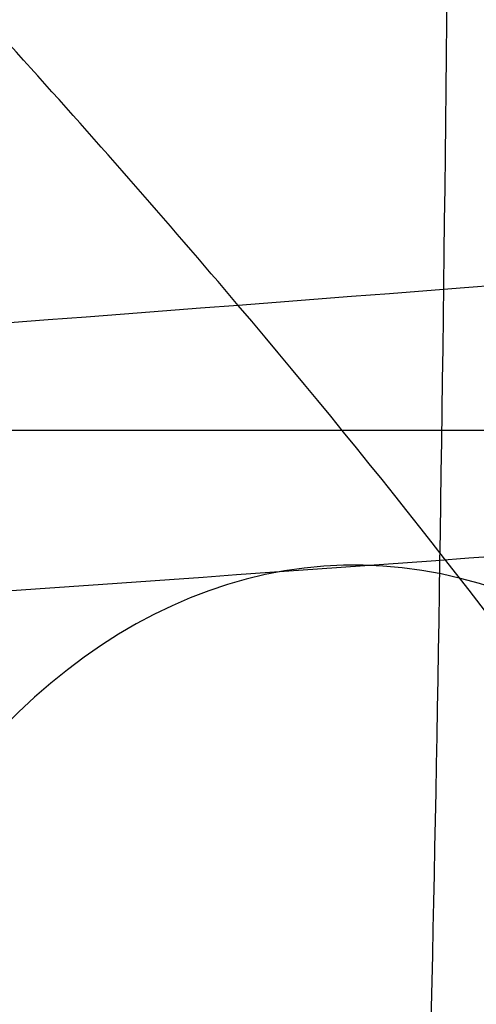
# Model space of a CAD drawing. Units: millimetres. Extents: x 54465 to 55200, y 5810 to 6603.
# Drawn here: x 54541 to 54541, y 5947 to 5948 of the extents above; entities that cross this region are included whole.
import ezdxf

# ---------------------------------------------------------------- set-up
doc = ezdxf.new("R2010")
doc.units = ezdxf.units.MM
doc.layers.add('羚羊休闲椅', color=7, linetype='Continuous', true_color=0x000000)
doc.layers.add('默认值', color=7, linetype='Continuous', true_color=0x000000)

msp = doc.modelspace()

# ---------------------------------------------------------------- linework, layer by layer
at = {"layer": '羚羊休闲椅'}
msp.add_line((54832.45028278566, 5947.712508986925, -8.115827261612743), (54528.4301511837, 5947.712508986925, -8.115827261612743), dxfattribs=at)
at = {"layer": '羚羊休闲椅', "extrusion": (-0.8349157551841296, -0.05998991964912155, -0.5470986120305978)}
msp.add_circle((-2020.888093597523, -29731.20915429817, -46067.09322992669), 2.500000056624033, dxfattribs=at)
at = {"layer": '羚羊休闲椅', "extrusion": (-0.008589887054302395, -0.9924064529607388, 0.1227014505304617)}
msp.add_arc((54462.06538194825, 1139.404136021121, -6331.05400051304), 46.64097375634226, 225.0868004750027, 314.7903362074642, dxfattribs=at)
at = {"layer": '羚羊休闲椅'}
for points, knots in [([(54537.83084123429, 5848.246051331633, 74.96334104012854), (54537.85672215695, 5851.57335932342, 73.44994412182254), (54537.91696332398, 5858.494092943757, 70.84785921327217), (54538.00449052535, 5867.999962101587, 68.69260936338685), (54538.05765748232, 5873.912405630867, 67.62604750374587), (54538.16399139631, 5885.73729268943, 65.49292378446391), (54538.4518860747, 5918.663138409475, 61.31518086831365), (54539.81782916472, 6133.893164510016, 35.04752799551035), (54540.77751900472, 6277.681433426363, 16.66064145148709), (54541.05968437403, 6320.163894186418, 10.74401705131253), (54541.20076705869, 6341.405124566443, 7.78570485122525), (54541.38409265265, 6369.18174847744, 3.507489886969224), (54541.51174918204, 6387.607307297096, 2.42419440900174), (54541.64126131443, 6403.671622570258, 7.093724560111761), (54541.76278735601, 6417.151842544507, 15.47021257725026), (54541.86648561303, 6427.825115467418, 25.50779069736821), (54541.94820005279, 6436.07585878379, 36.75496920328688), (54542.00377464246, 6442.288489938417, 48.76025837782756), (54542.03943504766, 6448.136377889701, 63.80561563378393), (54542.06092723129, 6452.253074149736, 74.72285805345643), (54542.10391159857, 6460.486466669801, 96.55734289280142), (54542.21917618148, 6486.495269985063, 167.3828229050458), (54542.44297099744, 6531.48178631164, 286.9080553046942), (54542.68638847908, 6572.969542892953, 397.1373896039594), (54542.76091711617, 6591.457525800723, 446.5773697893075), (54542.78831100826, 6596.221469482003, 463.4569326178371), (54542.80200795429, 6598.603441322643, 471.8967140321019), (54542.82446663314, 6601.127361117627, 484.8560632285593), (54542.83623102817, 6600.792261732275, 493.1673837765133), (54542.83923369036, 6600.315214392584, 496.9591365422745)], [0, 0, 0, 0, 1, 2, 2, 2, 3, 4, 5, 5, 5, 6, 7, 8, 9, 10, 11, 12, 13, 13, 13, 14, 15, 16, 17, 17, 17, 18, 19, 19, 19, 19]), ([(54537.86567652152, 5863.009150709912, 194.205984384743), (54537.89124930349, 5866.962916599392, 195.0203975464614), (54537.94499610073, 5875.419333493364, 196.1631052833651), (54538.02550729878, 5885.867118219277, 196.078581294033), (54538.07784448157, 5891.812251940695, 195.6657627295156), (54538.18251884713, 5903.702519383532, 194.8401256004809), (54538.48852024833, 5933.252985136902, 190.2243987836011), (54539.79498443271, 6148.443461506815, 168.8415801210875), (54540.6700387996, 6270.471854782674, 153.4185937817023), (54540.91558944368, 6302.207187070096, 149.4013158420506), (54541.03836476571, 6318.074853213807, 147.3926768722248), (54541.1879271401, 6335.170753325974, 145.2225065475936), (54541.23701558835, 6337.201294533096, 144.954216617553), (54541.25931698423, 6338.003601771762, 144.8474580423177)], [-1, -1, -1, -1, -0.8571428571428572, -0.7142857142857143, -0.7142857142857143, -0.7142857142857143, -0.5714285714285714, -0.4285714285714285, -0.2857142857142857, -0.2857142857142857, -0.2857142857142857, -0.1428571428571428, 0, 0, 0, 0]), ([(54548.47676227709, 5956.119556191101, 386.847576618957), (54547.94232462513, 5956.189753759651, 387.3797351250228), (54545.74921747087, 5956.464229468354, 389.4531062549821), (54540.94320868891, 5956.961474455687, 393.149725432561), (54533.54405105657, 5957.507440556473, 397.0568546391664), (54524.80681848447, 5957.91321875585, 399.7293082050877), (54515.71504122979, 5958.109616795728, 400.6751957712449), (54506.61999944159, 5958.075566454557, 399.7484455769098), (54497.87093032274, 5957.825859242746, 397.0942019213066), (54489.78217983559, 5957.374629683499, 392.8497771169494), (54482.6725870392, 5956.734062700293, 387.1369640372946), (54476.89465047971, 5955.918683297583, 380.0989747198865), (54472.59248764857, 5954.970059250311, 372.0838505152843), (54469.89050030159, 5953.926134349153, 363.4087784953393), (54468.92775377166, 5952.823840690724, 354.3837737816384), (54469.85172473884, 5951.704770474301, 345.3573162795971), (54472.51641804454, 5950.612924290567, 336.67647760348), (54476.78418851744, 5949.587799874703, 328.6523402802034), (54481.5743421568, 5948.822507963889, 322.7766933938913), (54486.07242393827, 5948.286083989058, 318.7397332111829), (54490.96030890792, 5947.803173044455, 315.165431128211), (54496.34117267345, 5947.406113287317, 312.3239109808243), (54502.05905155596, 5947.103777601392, 310.2761175147742), (54506.47316676385, 5946.927042844242, 309.1556481925948), (54510.97255894842, 5946.802742942648, 308.4673100208745), (54517.03229121688, 5946.710277777038, 308.1491596201031), (54523.09382031666, 5946.73296645613, 308.766768298933), (54528.9830912361, 5946.863450804451, 310.2479095288345), (54533.27798985587, 5947.013563417804, 311.7745698673025), (54537.40756127646, 5947.214151009852, 313.6995247377034), (54541.33046126187, 5947.463522230189, 316.0060766583344), (54545.00579855683, 5947.760005512327, 318.6777212707632), (54549.52193988653, 5948.216055585999, 322.7059523510962), (54553.37269889446, 5948.759464134328, 327.3964155646913), (54556.48633030358, 5949.369548442326, 332.5759346735501), (54558.4389298173, 5949.85608238934, 336.6686135432165), (54559.99074883547, 5950.366486683836, 340.926593430797), (54561.12441659423, 5950.895891273489, 345.30906330562), (54561.82274549963, 5951.43948037322, 349.775666153616), (54562.14979885091, 5952.176898161298, 355.7905988258761), (54561.53406652527, 5952.922705046528, 361.8063055015368), (54560.04813432143, 5953.655010341849, 367.6501115130762), (54558.51463150482, 5954.192960290266, 371.9113705589995), (54556.57965213037, 5954.71419470901, 376.0081186238426), (54554.26004311284, 5955.213509735639, 379.8992782424191), (54552.01982558233, 5955.607132785958, 382.9373600529996), (54550.0523969486, 5955.905806204098, 385.223469664163), (54549.01119992905, 5956.04935862255, 386.3154181128912), (54548.47676227709, 5956.119556191101, 386.847576618957)], [0, 0, 0, 0, 2.283440993964888, 9.133763882858789, 18.28541570550527, 27.43706745580553, 36.57083112991902, 45.70459478910004, 54.85624649777168, 64.00789825876893, 73.14166206894454, 82.27542597211608, 91.4270779924345, 100.5787300850947, 109.7124941970143, 118.8462583238661, 127.9979104581583, 137.1495625401268, 146.2833265159866, 150.8502084574174, 155.4170903988483, 164.5687422214945, 169.1445680966464, 173.7203939717982, 178.2872758088549, 182.8541576459116, 191.9879213050927, 196.5637471594285, 201.1395730137644, 205.7153988942613, 210.2912247747583, 214.8581066798434, 219.4249885849284, 228.558752488102, 233.1345784982585, 237.7104045084151, 242.2862305547448, 246.8620566010744, 251.4289386570347, 255.9958207129949, 265.1295848398459, 269.7054109069916, 274.2812369741374, 278.8570630151199, 283.4328890561025, 287.9997710440322, 290.2832120379971, 292.566653031962, 292.566653031962, 292.566653031962, 292.566653031962]), ([(54550.37481626077, 5954.078739673574, 389.0229981911784), (54549.80758643785, 5954.153243924155, 389.5878048028383), (54547.47999809636, 5954.444540102051, 391.7882307124622), (54542.39024765292, 5954.971053706242, 395.7023777377858), (54534.57093822929, 5955.547898868598, 399.8303694997593), (54525.34151151268, 5955.976709756863, 402.6547840608421), (54515.70094981978, 5956.185054567261, 403.6585140663365), (54506.05709680887, 5956.148866990287, 402.6751711533802), (54496.81463348994, 5955.884865304754, 399.8695176856676), (54488.26850615616, 5955.408352066793, 395.3869696636606), (54480.72943059492, 5954.729188888691, 389.329862313319), (54474.60327092126, 5953.86454573488, 381.866712531431), (54470.05973458623, 5952.862264310784, 373.3983667645994), (54467.20362885547, 5951.75948506288, 364.2340843113707), (54466.18212570153, 5950.590681456642, 354.6644832355356), (54467.16257313112, 5949.404063806332, 345.0932363018413), (54469.97898323622, 5948.250670288716, 335.923166828483), (54474.48731630194, 5947.167447138613, 327.4441692115539), (54479.56262842398, 5946.356394801252, 321.2170989839786), (54484.33756894414, 5945.78693560858, 316.9315151623537), (54489.51160157401, 5945.275835466917, 313.1486275449432), (54495.19782540341, 5944.856282112558, 310.1461721434283), (54501.23932696743, 5944.536820331343, 307.9823600037446), (54505.90683045251, 5944.349936664358, 306.7975418133965), (54510.6690080364, 5944.218330296552, 306.068621449039), (54517.10164873001, 5944.120181996514, 305.7309498083586), (54523.52582265424, 5944.144331630792, 306.38634971146), (54529.75181538625, 5944.282312599511, 307.9524693338464), (54534.29016709953, 5944.440934589588, 309.5656701587023), (54538.65355421299, 5944.652872507354, 311.5995595097837), (54542.80165855888, 5944.916554433278, 314.038483627782), (54546.69192523533, 5945.230318685716, 316.8658995560469), (54551.4859429295, 5945.714438754078, 321.1420625891685), (54555.56648313761, 5946.290436410867, 326.1137380620577), (54558.85792874957, 5946.935429910102, 331.5896057534593), (54560.92120783, 5947.449542936641, 335.9142770817824), (54562.56093060717, 5947.988841003793, 340.4133034199231), (54563.75970904555, 5948.548633587498, 345.0473311786212), (54564.49920554948, 5949.12396793984, 349.7748083149639), (54564.84632740912, 5949.906765932025, 356.1598918194117), (54564.19291125626, 5950.697199601365, 362.5354997687705), (54562.62172003109, 5951.47137791861, 368.7134320520428), (54561.00130566427, 5952.039819026328, 373.2162210581751), (54558.9567608175, 5952.5905733341, 377.5449882222044), (54556.50426871527, 5953.118521973829, 381.6592992233365), (54554.13269394934, 5953.535255112504, 384.8757625701577), (54552.04717119272, 5953.851866511102, 387.2991780988939), (54550.94204608368, 5954.004235422994, 388.4581915795187), (54550.37481626077, 5954.078739673574, 389.0229981911785)], [0, 0, 0, 0, 2.283440993964888, 9.133763882858789, 18.28541570550527, 27.43706745580553, 36.57083112991902, 45.70459478910004, 54.85624649777168, 64.00789825876893, 73.14166206894454, 82.27542597211608, 91.4270779924345, 100.5787300850947, 109.7124941970143, 118.8462583238661, 127.9979104581583, 137.1495625401268, 146.2833265159866, 150.8502084574174, 155.4170903988483, 164.5687422214945, 169.1445680966464, 173.7203939717982, 178.2872758088549, 182.8541576459116, 191.9879213050927, 196.5637471594285, 201.1395730137644, 205.7153988942613, 210.2912247747583, 214.8581066798434, 219.4249885849284, 228.558752488102, 233.1345784982585, 237.7104045084151, 242.2862305547448, 246.8620566010744, 251.4289386570347, 255.9958207129949, 265.1295848398459, 269.7054109069916, 274.2812369741374, 278.8570630151199, 283.4328890561025, 287.9997710440322, 290.2832120379971, 292.566653031962, 292.566653031962, 292.566653031962, 292.566653031962]), ([(54529.76426549864, 5955.925557772111, 157.4152510703556), (54529.76116575005, 5955.013186277174, 151.808595784407), (54529.75521069086, 5953.237912588016, 139.4414157559054), (54529.74880808762, 5950.983981021825, 120.2847058048464), (54529.7467321416, 5949.399599488578, 103.3777244069879), (54529.74809623459, 5948.231461071872, 87.83854973225878), (54529.75201374834, 5947.226258855304, 72.78525995058816), (54530.40925456821, 5946.53364950599, 61.67907018573808), (54532.37058857951, 5946.303289691041, 57.98119556147062), (54537.70166948672, 5946.303524657982, 57.98312546578661), (54548.46815099425, 5946.302699654349, 57.9763492866869), (54564.92449018176, 5946.269297309032, 57.70199864793966), (54576.88610210001, 5946.236346626691, 57.4313577494616), (54600.80932593651, 5946.170445262005, 56.89007595250548), (54678.52331220559, 5945.908646455158, 54.73978772575778), (54832.40503235616, 5945.908647498016, 54.73979629104171), (54986.28675250668, 5945.908646455188, 54.73978772575782), (55064.00073877575, 5946.170445262052, 56.89007595250553), (55087.92396261227, 5946.236346626742, 57.43135774946165), (55099.8855745305, 5946.269297309087, 57.70199864793971), (55116.341913718, 5946.302699654407, 57.97634928668697), (55127.10839522555, 5946.303524658043, 57.98312546578669), (55132.43947613276, 5946.303289691101, 57.98119556147068), (55134.40081014407, 5946.533649506053, 61.67907018573815), (55135.05805096393, 5947.226258855367, 72.78525995058823), (55135.06196847768, 5948.231461071933, 87.83854973225885), (55135.06333257066, 5949.399599488638, 103.377724406988), (55135.06125662465, 5950.983981021885, 120.2847058048465), (55135.0548540214, 5953.237912588077, 139.4414157559054), (55135.04889896222, 5955.013186277234, 151.808595784407), (55135.04579921363, 5955.925557772171, 157.4152510703556)], [-2, -2, -2, -2, -1, 0, 1, 2, 3, 4, 5, 6, 7, 8, 8, 8, 9, 10, 11, 12, 12, 12, 13, 14, 15, 16, 17, 18, 19, 20, 21, 22, 22, 22, 22]), ([(54546.84137721519, 5953.251157490722, 385.5835336628155), (54546.33449705466, 5953.317735861467, 386.0882557453604), (54544.25440358805, 5953.57807618595, 388.0548541030013), (54539.68684222144, 5954.050724763987, 391.5686698360996), (54532.64076671378, 5954.570741089258, 395.2901932166151), (54524.3171583553, 5954.957163353713, 397.8349436234741), (54515.68656198675, 5955.143521709826, 398.7322222539938), (54507.05272359354, 5955.111267433253, 397.8530307699806), (54498.71828717663, 5954.873572839877, 395.3260270768431), (54491.01390155981, 5954.44359087539, 391.2817134069834), (54484.26523233975, 5953.83545889967, 385.8582342183508), (54478.77993134567, 5953.061479177431, 379.1775361543255), (54474.68061108564, 5952.157947073131, 371.5432848519598), (54472.10813989807, 5951.163481482211, 363.2793296301899), (54471.19477055532, 5950.117080656254, 354.7119862774682), (54472.07128051019, 5949.054775142409, 346.1433523858454), (54474.60847587111, 5948.014651369159, 337.8736476211288), (54478.67408523667, 5947.038351270956, 330.231760337554), (54483.22460080946, 5946.311514958727, 324.6514383851293), (54487.49001936371, 5945.802852724166, 320.8234135550385), (54492.1374349937, 5945.343631078993, 317.4244000825134), (54497.26168393004, 5944.965474221385, 314.7181247743384), (54502.70760066376, 5944.677530758073, 312.7678296901464), (54506.90877646946, 5944.509324820082, 311.7014370982452), (54511.187332211, 5944.391165038957, 311.0472029029772), (54516.9336841684, 5944.303475797716, 310.7454575277374), (54522.6904581588, 5944.324936736808, 311.3313076706497), (54528.29675883876, 5944.449121165163, 312.7410357779755), (54532.38706726688, 5944.592082770532, 314.1949702601268), (54536.32014745901, 5944.783131911948, 316.0283800778099), (54540.05379290422, 5945.020476873112, 318.2236906383972), (54543.54851042257, 5945.302437780635, 320.7644300201547), (54547.83113334489, 5945.734898728735, 324.5843070187614), (54551.48879158295, 5946.250920432849, 329.0384484457023), (54554.45299362433, 5946.831668173277, 333.9689256860241), (54556.31258157086, 5947.295025544126, 337.866645514959), (54557.79052908199, 5947.781148436396, 341.922057676584), (54558.86947990852, 5948.28501592797, 346.0931263532164), (54559.5332128811, 5948.801927332942, 350.3404987947036), (54559.84340129998, 5949.501209049208, 356.0443685487999), (54559.25933725718, 5950.209513012696, 361.7576257073714), (54557.84505400741, 5950.906629559919, 367.3206426889143), (54556.38458887726, 5951.418955713484, 371.3789276828818), (54554.54168482073, 5951.915382561835, 375.2806943191146), (54552.33374649669, 5952.390634816006, 378.9843246544499), (54550.20391738462, 5952.764836887368, 381.8725003284414), (54548.33573127393, 5953.048435800568, 384.0432224389237), (54547.34825737572, 5953.184579119978, 385.0788115802707), (54546.84137721519, 5953.251157490722, 385.5835336628155)], [0, 0, 0, 0, 2.283440993964888, 9.133763882858789, 18.28541570550527, 27.43706745580553, 36.57083112991902, 45.70459478910004, 54.85624649777168, 64.00789825876893, 73.14166206894454, 82.27542597211608, 91.4270779924345, 100.5787300850947, 109.7124941970143, 118.8462583238661, 127.9979104581583, 137.1495625401268, 146.2833265159866, 150.8502084574174, 155.4170903988483, 164.5687422214945, 169.1445680966464, 173.7203939717982, 178.2872758088549, 182.8541576459116, 191.9879213050927, 196.5637471594285, 201.1395730137644, 205.7153988942613, 210.2912247747583, 214.8581066798434, 219.4249885849284, 228.558752488102, 233.1345784982585, 237.7104045084151, 242.2862305547448, 246.8620566010744, 251.4289386570347, 255.9958207129949, 265.1295848398459, 269.7054109069916, 274.2812369741374, 278.8570630151199, 283.4328890561025, 287.9997710440322, 290.2832120379971, 292.566653031962, 292.566653031962, 292.566653031962, 292.566653031962]), ([(54548.73943119885, 5951.210340973197, 387.7589552350373), (54548.19975886737, 5951.281226025971, 388.2963254231762), (54545.98518421355, 5951.558386819647, 390.3899785604813), (54541.13388118547, 5952.060304014542, 394.1213221413239), (54533.66765388648, 5952.611199401384, 398.0637080772096), (54524.85185138351, 5953.020654354727, 400.7604194792268), (54515.67247057676, 5953.218959481359, 401.7155405490901), (54506.48982096081, 5953.184567968984, 400.7797563464553), (54497.66199034383, 5952.932578901885, 398.1013428412048), (54489.50022788037, 5952.477313258681, 393.8189059536878), (54482.32207589547, 5951.830585088071, 388.0511324943821), (54476.48855178722, 5951.007341614728, 380.9452739658691), (54472.14785802328, 5950.050152133602, 372.85780110127), (54469.42126845196, 5948.996832195938, 364.1046354462201), (54468.44914248519, 5947.883921422172, 354.9926957313649), (54469.38212890247, 5946.754068474442, 345.8792724080923), (54472.07104106282, 5945.652397367307, 337.120336846132), (54476.37721302117, 5944.617998534867, 329.0235892689057), (54481.21288707667, 5943.84540179609, 323.0918439752157), (54485.75516436959, 5943.303704343688, 319.01519550621), (54490.68872765976, 5942.816293501454, 315.4075964992429), (54496.11833666, 5942.415643046625, 312.5403859369432), (54501.88787607525, 5942.110573488024, 310.4740721791167), (54506.34244015811, 5941.9322186402, 309.3433307190467), (54510.88378129899, 5941.806752392861, 308.6485143311434), (54517.00304168153, 5941.713380017192, 308.3272477159977), (54523.12246049638, 5941.736301911469, 308.9508890831687), (54529.06548298892, 5941.867982960223, 310.4455955829901), (54533.39924451053, 5942.019453942319, 311.9860705515314), (54537.56614039552, 5942.221853409449, 313.9284148498884), (54541.5249902012, 5942.473509076203, 316.2560976078462), (54545.23463710109, 5942.772750954023, 318.9526083054341), (54549.79513638787, 5943.233281896812, 323.0204172568293), (54553.6825758261, 5943.781892709389, 327.7557709430685), (54556.82459207033, 5944.397549641055, 332.982596765937), (54558.79485958354, 5944.888486091424, 337.1123090535086), (54560.36071085372, 5945.403502756355, 341.4087676657276), (54561.50477235984, 5945.937758241977, 345.8313942262071), (54562.20967293094, 5946.486414899563, 350.3396409560535), (54562.53992985816, 5947.231076819938, 356.4136615423371), (54561.91818198816, 5947.984007567535, 362.4868199746063), (54560.41863971706, 5948.722997136681, 368.3839632278834), (54558.87126303674, 5949.265814449542, 372.6837781820562), (54556.91879350787, 5949.791761186922, 376.8175639174737), (54554.57797209908, 5950.295647054196, 380.7443456353683), (54552.31678575162, 5950.692959213915, 383.810902845599), (54550.33050551803, 5950.994496107575, 386.1189308736544), (54549.27910353032, 5951.139455920423, 387.2215850468984), (54548.73943119885, 5951.210340973197, 387.7589552350373)], [0, 0, 0, 0, 2.283440993964888, 9.133763882858789, 18.28541570550527, 27.43706745580553, 36.57083112991902, 45.70459478910004, 54.85624649777168, 64.00789825876893, 73.14166206894454, 82.27542597211608, 91.4270779924345, 100.5787300850947, 109.7124941970143, 118.8462583238661, 127.9979104581583, 137.1495625401268, 146.2833265159866, 150.8502084574174, 155.4170903988483, 164.5687422214945, 169.1445680966464, 173.7203939717982, 178.2872758088549, 182.8541576459116, 191.9879213050927, 196.5637471594285, 201.1395730137644, 205.7153988942613, 210.2912247747583, 214.8581066798434, 219.4249885849284, 228.558752488102, 233.1345784982585, 237.7104045084151, 242.2862305547448, 246.8620566010744, 251.4289386570347, 255.9958207129949, 265.1295848398459, 269.7054109069916, 274.2812369741374, 278.8570630151199, 283.4328890561025, 287.9997710440322, 290.2832120379971, 292.566653031962, 292.566653031962, 292.566653031962, 292.566653031962]), ([(54537.92328400371, 5942.786318982447, 319.827030751555), (54538.08190723031, 5942.762996438862, 320.6583008484988), (54538.49162095146, 5942.732396043247, 322.5437725176229), (54539.28178041829, 5942.744761217904, 325.9662581546389), (54540.14571585109, 5942.825523854068, 329.908505632607), (54541.27137135943, 5943.039059929218, 335.7570108701727), (54542.39553182229, 5943.531933470392, 343.9888950657787), (54542.96816949502, 5944.565566584467, 354.5732258503457), (54542.44075167834, 5946.122043912291, 365.095691896753), (54541.35160549343, 5947.634724010749, 373.2070541205541), (54540.25075868487, 5948.842184772975, 378.9382448908296), (54539.40351401725, 5949.717438563254, 382.7865704145388), (54538.62781515756, 5950.533350449035, 386.1137103346363), (54538.22604825764, 5951.019130196409, 387.9374928903042), (54538.07092334295, 5951.242829632612, 388.739093073208)], [0, 0, 0, 0, 0.125, 0.25, 0.375, 0.5, 0.75, 1, 1.25, 1.5, 1.625, 1.75, 1.875, 2, 2, 2, 2]), ([(54541.35852112924, 5943.093048793047, 321.2978421459987), (54541.52494771914, 5943.08086797592, 322.0447758106197), (54542.00736267923, 5943.079302073987, 323.7658856438434), (54542.99590455634, 5943.145629375937, 326.9584984486619), (54544.06559996637, 5943.280921790612, 330.6912798515018), (54545.44403763389, 5943.562826600557, 336.2822901941027), (54546.78486508904, 5944.123475795082, 344.2230133978539), (54547.44744500035, 5945.171587951634, 354.489185063084), (54546.8287502485, 5946.637137263086, 364.7068279289689), (54545.52174512074, 5948.013768968973, 372.55299693961), (54544.16706694865, 5949.092764491861, 378.0519564946794), (54543.11320823831, 5949.864569197571, 381.7111049170161), (54542.13818640035, 5950.572644951286, 384.8290986781437), (54541.66304016737, 5950.990550210898, 386.5007361552873), (54541.49976173486, 5951.183051711272, 387.2232348222559)], [0, 0, 0, 0, 0.125, 0.25, 0.375, 0.5, 0.75, 1, 1.25, 1.5, 1.625, 1.75, 1.875, 2, 2, 2, 2]), ([(54550.34293987358, 5949.636780455622, 376.518951100722), (54549.5196871325, 5949.541122130254, 376.6915929118514), (54547.64987537739, 5949.352625801645, 377.1297869104914), (54544.24811853511, 5949.083421074818, 377.9624443337696), (54540.32220209277, 5948.83283491379, 378.8671034785411), (54534.48728682476, 5948.533063197376, 380.0423568978812), (54526.25269169685, 5948.240589005964, 381.2153239669907), (54515.61946942979, 5948.144714080066, 381.806321301751), (54504.98835260466, 5948.427442635184, 381.2379518682734), (54496.75771444725, 5948.864599837058, 380.0825058550388), (54490.92650223663, 5949.266883945172, 378.9196666461656), (54487.00369642347, 5949.586438261374, 378.0233595179615), (54483.60544814223, 5949.915395874502, 377.1979381458011), (54481.7383196005, 5950.136729379639, 376.7637207163727), (54480.91651423054, 5950.246843130923, 376.5928294516569)], [0, 0, 0, 0, 0.125, 0.25, 0.375, 0.5, 0.75, 1, 1.25, 1.5, 1.625, 1.75, 1.875, 2, 2, 2, 2]), ([(54541.44514721105, 5950.111565437535, 314.8963116446797), (54541.43169265657, 5948.555825076271, 315.0874370513582), (54541.41081750143, 5946.142207232847, 315.3839540994498), (54541.3072482527, 5944.468841503536, 316.0034553334556), (54541.12237155717, 5943.695742491389, 316.926282877228), (54541.01189802997, 5943.340690679586, 317.9152467204357), (54541.00880313999, 5943.152386976752, 319.2842836561173), (54541.19209453935, 5943.105229610172, 320.5509084813777), (54541.35852112927, 5943.093048793047, 321.2978421459987)], [-1, -1, -1, -1, -0.75, -0.5, -0.375, -0.25, -0.125, 0, 0, 0, 0]), ([(54551.70389487413, 5948.997166282083, 372.652305836599), (54550.82310335813, 5948.880414300604, 372.8074094293215), (54548.83349675857, 5948.640898838359, 373.1793159926628), (54545.24475243084, 5948.279396121172, 373.8546103690725), (54541.13140994943, 5947.931468854214, 374.5796756745897), (54535.05380413531, 5947.506739730643, 375.5225725177021), (54526.54398285648, 5947.088791822007, 376.4873028829103), (54515.60366359785, 5946.93126822042, 376.9864048428816), (54504.66677930941, 5947.281030803066, 376.5105829481902), (54496.16361101213, 5947.84847495668, 375.563956519671), (54490.09244122091, 5948.379957589141, 374.6339874846557), (54485.98433506084, 5948.800128226066, 373.9176708229338), (54482.40108884412, 5949.224652533351, 373.2500083363907), (54480.41522383517, 5949.499101190307, 372.8823321692411), (54479.5362975746, 5949.631316133108, 372.7291011350759)], [0, 0, 0, 0, 0.125, 0.25, 0.375, 0.5, 0.75, 1, 1.25, 1.5, 1.625, 1.75, 1.875, 2, 2, 2, 2]), ([(54553.68756284833, 5947.658888482089, 363.8737430096181), (54552.73680817696, 5947.505263364253, 363.9715282028524), (54550.59678361982, 5947.18000550834, 364.1922602423904), (54546.7600922518, 5946.667430862793, 364.5701161354127), (54542.38563746252, 5946.159503354611, 364.9660027366571), (54535.95453466309, 5945.527576192247, 365.4795896486222), (54527.01570316567, 5944.895960077926, 366.0230144316695), (54515.57206927198, 5944.630573337794, 366.3157329265715), (54504.13428798169, 5945.097023249947, 366.0473631030175), (54495.2068358285, 5945.885633660039, 365.5229502676719), (54488.78678651062, 5946.630486241917, 365.0230385797623), (54484.42112684247, 5947.215214731272, 364.6364525472438), (54480.59326561238, 5947.795139199593, 364.2667526913699), (54478.4588378296, 5948.157957448481, 364.0505692007034), (54477.51073071716, 5948.328268211433, 363.9548046325543)], [0, 0, 0, 0, 0.125, 0.25, 0.375, 0.5, 0.75, 1, 1.25, 1.5, 1.625, 1.75, 1.875, 2, 2, 2, 2]), ([(54554.40269301348, 5946.383679454797, 354.3253916424608), (54553.43048177284, 5946.208990328085, 354.3489331504631), (54551.24317981233, 5945.835941618368, 354.3994443089499), (54547.32490133049, 5945.241086325423, 354.4809110124956), (54542.86061020465, 5944.646677944644, 354.5634932202266), (54536.30195570729, 5943.902368173857, 354.6689775539412), (54527.19517046017, 5943.151743943413, 354.7806994233957), (54515.54398393839, 5942.824448763971, 354.8458762973961), (54503.90025636688, 5943.356440605834, 354.8054881090071), (54494.80788997855, 5944.266984103786, 354.7131324001864), (54488.26315529839, 5945.126435747185, 354.6215917021282), (54483.80986212289, 5945.799204569045, 354.5484989131076), (54479.90250540149, 5946.462825147023, 354.4753596586345), (54477.72201096954, 5946.874254480946, 354.4294963787), (54476.75297936905, 5947.066001662859, 354.4080205944987)], [0, 0, 0, 0, 0.125, 0.25, 0.375, 0.5, 0.75, 1, 1.25, 1.5, 1.625, 1.75, 1.875, 2, 2, 2, 2])]:
    msp.add_open_spline(points, degree=3, knots=knots, dxfattribs=at)
at = {"layer": '默认值'}
msp.add_open_spline([(54539.39169039721, 6143.069242038389, 166.458904074548), (54539.42486201695, 6148.113284417466, 165.8954906715101), (54539.49161138911, 6158.200451956009, 164.7584644744162), (54539.62455456348, 6178.054903318004, 162.4826965647254), (54539.84397490948, 6210.268866437962, 158.7063709017449), (54540.08559718113, 6244.708591751079, 154.5233540663445), (54540.3141866717, 6276.200803104941, 150.6014812627728), (54540.4603659422, 6295.80939137829, 148.1293834065378), (54540.57955357061, 6311.180238657449, 146.1825957013396), (54540.66867269517, 6321.961825092164, 144.8165195384873), (54540.72873717139, 6328.66163172189, 143.9657372452782), (54540.77450688518, 6333.140614329168, 143.3951182741776), (54540.80808865826, 6335.810971832274, 143.0527909012275), (54540.83452419583, 6337.300888861979, 142.8592716350209), (54540.85896925873, 6338.187165894376, 142.7413354115604), (54540.87879123505, 6338.829680062097, 142.6555090816535), (54540.898796855, 6339.334467953402, 142.5879366907121), (54540.92088948716, 6339.729873081607, 142.5352064626897), (54540.94361742577, 6339.994899640151, 142.5003795043753), (54540.9629452518, 6340.133529499732, 142.4828108580152), (54540.96258594367, 6340.102602842454, 142.4872783479894), (54540.90541744893, 6339.9330801444, 142.5055407564112), (54540.8727655628, 6339.866771273232, 142.5110472715829), (54540.86070199805, 6339.844558297033, 142.5123548905781), (54540.90134434099, 6339.91879331095, 142.508084063926), (54540.97406116014, 6340.076541049019, 142.5051421932129), (54541.18930770073, 6340.580135470355, 142.5028862052046), (54541.18630171631, 6341.655290826891, 142.5865169642693), (54540.85876438997, 6342.378003742494, 142.7141705741062), (54540.42786531833, 6342.872530852199, 142.9014348796374), (54540.20847657773, 6342.97396301665, 142.9270225389468), (54540.27202776822, 6343.060810694029, 143.1612540825336), (54541.10045104728, 6342.018714455642, 141.5259401865785), (54540.38932201489, 6341.536951209555, 140.5103836310961), (54540.76784573346, 6341.7690437369, 141.0467703989653), (54540.90370707891, 6341.85774092137, 141.4005843188398), (54541.00578857729, 6341.973577481793, 141.7938162824833), (54541.03286813238, 6342.051506963845, 142.0893602175123), (54541.03463784742, 6342.13200210645, 142.3901031704816), (54541.00438196677, 6342.220434378723, 142.7273818423963), (54540.96984494069, 6342.287272331514, 142.9845027865327), (54540.9373854577, 6342.365318588305, 143.2865337200481), (54540.90900014638, 6342.450667913903, 143.6179678846789), (54540.88009100097, 6342.569201582473, 144.0788948803786), (54540.85273373592, 6342.759390585999, 144.8222259887939), (54540.83205822388, 6343.017385373457, 145.8443439512708), (54540.81969325549, 6343.313649218098, 147.0390851752167), (54540.81156474037, 6343.771206856096, 148.9262932403936), (54540.81327483528, 6344.262744482611, 151.0333115522309), (54540.81516317454, 6344.768567276913, 153.3352346506485), (54540.81690828201, 6345.232535316331, 155.314504541524), (54540.81912551016, 6345.835678983118, 157.5917168444545), (54540.82210589763, 6346.664833678566, 160.3577482876374), (54540.82608290518, 6347.792789283543, 163.7431808642119), (54540.83129756129, 6349.292386975352, 167.886262840603), (54540.83796870611, 6351.240065104132, 172.9147010813593), (54540.84463171275, 6353.168902274106, 177.7023855299542), (54540.85196345211, 6355.236091780218, 182.7920187321455), (54540.86075280738, 6357.648511571215, 188.7122726993121), (54540.87318847657, 6360.915000521112, 196.7701961664593), (54540.88902416379, 6364.858093699868, 206.634485287407), (54540.90782317171, 6369.286657937595, 217.9282585924797), (54540.92977256805, 6374.174997026767, 230.6987385960922), (54540.9549255798, 6379.477951975471, 244.8583030560987), (54540.98993707935, 6386.464958057638, 263.7341726853076), (54541.02941224665, 6393.785462225524, 283.6546483620457), (54541.07358385649, 6401.369082590268, 304.2132258919136), (54541.11350425857, 6407.817801959879, 321.5734332363915), (54541.15674347076, 6414.352565361737, 338.9530908116234), (54541.21778632586, 6423.057680648852, 361.7920152599911), (54541.29711933744, 6433.746637986997, 389.3548957632978), (54541.37685565391, 6444.265588371052, 415.9676520892156), (54541.43541558357, 6452.226927419633, 435.8669660485858), (54541.47419616847, 6457.714471906645, 449.4788455761581), (54541.50941883408, 6462.897186334299, 462.1398602911418), (54541.54145173033, 6467.805016496777, 473.8419398558305), (54541.57039726958, 6472.42380563545, 484.4672384520938), (54541.59642209455, 6476.74629102475, 493.9237431873751), (54541.61655012875, 6480.220011151134, 501.0202666049415), (54541.63164415197, 6482.900025603103, 506.1017482041184), (54541.64509916068, 6485.330357157061, 510.4542500872083), (54541.66071627506, 6488.215418658566, 515.2041174767359), (54541.67858448412, 6491.593349130415, 520.0950517131771), (54541.69530075797, 6494.791117427068, 524.1347585592421), (54541.71133207519, 6497.850402500248, 527.4900757683749), (54541.72706244356, 6500.796459647587, 530.3085464181017), (54541.74286252107, 6503.647010474866, 532.7461620324634), (54541.75884468064, 6506.392330918122, 534.9130151462582), (54541.77510304003, 6509.087148826948, 536.8414631229788), (54541.7915218054, 6511.740964355342, 538.5416240837425), (54541.80806658536, 6514.37914728696, 540.0343224999152), (54541.82477745346, 6517.039150429514, 541.34718591584), (54541.84740393095, 6520.665949281452, 542.8858876615852), (54541.87582843157, 6525.387161275652, 544.4468270127227), (54541.91313599858, 6531.318027261143, 545.7082159179104), (54541.95660579812, 6537.507290890248, 546.3228978674938), (54542.01048602197, 6543.954242233967, 546.2588748302841), (54542.07028248084, 6550.598475156848, 545.4485411953578), (54542.11787025532, 6556.182383045058, 544.0939360026093), (54542.15117497667, 6560.642051738645, 542.5768888000925), (54542.17291743744, 6563.986682346788, 541.2063272509386), (54542.19182330725, 6567.289244695229, 539.633566523129), (54542.20845968573, 6570.539237724503, 537.8702364323061), (54542.22312057958, 6573.672440785254, 535.9565126500223), (54542.23628527074, 6576.653004155969, 533.9221467340461), (54542.24842251302, 6579.454573775398, 531.7904038023272), (54542.26016002162, 6582.062946936768, 529.5675031195719), (54542.271590014, 6584.449207766895, 527.2772824024386), (54542.28244843197, 6586.621573011471, 524.929741596148), (54542.29262616343, 6588.597439836964, 522.5256759461336), (54542.3020721465, 6590.410421783594, 520.0388012923729), (54542.31056429404, 6592.059280966898, 517.4881470261449), (54542.31800210826, 6593.570262988535, 514.8553290039661), (54542.32415892761, 6594.938578364645, 512.1711500445699), (54542.32903055065, 6596.170111083504, 509.3835475316484), (54542.33248805633, 6597.240586019712, 506.5107469717281), (54542.33452270593, 6598.155719353093, 503.505542789291), (54542.3350777684, 6598.909194548519, 500.3461946626336), (54542.33425814431, 6599.392362135661, 497.5871683803489), (54542.33281244613, 6599.695196392106, 495.2730281755755), (54542.33076299709, 6599.943124279322, 492.8110735092489), (54542.3271238535, 6600.099973040089, 489.5144222066345), (54542.32128442707, 6599.97936267613, 485.1730570573331), (54542.31392770666, 6599.477477945502, 480.2133558494288), (54542.30514112841, 6598.5207574977, 474.5066274264506), (54542.29505050949, 6597.052011840686, 467.9533185411445), (54542.28367618889, 6594.990340654777, 460.3697354222739), (54542.27103917579, 6592.303657535328, 451.6907000080607), (54542.25666919392, 6589.018932462744, 441.8698626551766), (54542.24037545125, 6585.194321847746, 430.9919959995705), (54542.22184854873, 6580.875725136445, 419.0896765583302), (54542.20074904848, 6576.092677895615, 406.1512063670119), (54542.15095324981, 6565.340678159811, 377.352734995884), (54542.08010817359, 6551.934424700325, 341.5396994401464), (54541.99475557588, 6535.76781076046, 298.3787195547662), (54541.9209898429, 6521.255980879764, 259.6500103087746), (54541.84666553988, 6505.760065222817, 218.2403208431039), (54541.78668100754, 6492.641855502643, 183.0159135443162), (54541.73608506285, 6481.225002584591, 152.1771452461303), (54541.69450421204, 6471.648686712895, 126.191186031964), (54541.65513264146, 6462.638281825163, 101.7292506073406), (54541.62631360491, 6456.291102920255, 84.58179770227335), (54541.60660549178, 6452.144786232859, 73.45730705770778), (54541.58843305804, 6448.595673482838, 64.0456345861977), (54541.57137783049, 6445.570768424593, 56.25601821941486), (54541.5548572148, 6442.944994816201, 49.86720068849929), (54541.53818708422, 6440.573462117516, 44.60493055933251), (54541.52047885599, 6438.282358093102, 40.13982611486683), (54541.50115549526, 6435.938100210125, 36.22789476871454), (54541.47994673777, 6433.424614667814, 32.59739521840272), (54541.45671512542, 6430.696511525779, 29.11412221148025), (54541.43105888304, 6427.722761063456, 25.76062945613569), (54541.40320495319, 6424.53744560438, 22.59996065071513), (54541.37345785522, 6421.18474006082, 19.69513536376047), (54541.34176806113, 6417.667477535722, 17.07059727585088), (54541.30809804, 6413.993157104851, 14.76693801225148), (54541.27244318774, 6410.167244247622, 12.82886741366152), (54541.23553541731, 6406.203085849207, 11.25479323067264), (54541.19755892548, 6402.061017425443, 10.01354886306819), (54541.15860073947, 6397.688436821378, 9.079901540326176), (54541.11895154992, 6393.052116681909, 8.436713075589743), (54541.08630668845, 6389.031428872411, 8.132820548545935), (54541.06016251587, 6385.661486972449, 8.007675584875143), (54541.03220616318, 6381.936864433238, 7.962766253854758), (54540.99425536346, 6376.620850456262, 8.113996681972914), (54540.95412219579, 6370.734573513411, 8.521266980363375), (54540.91727344441, 6365.232715071188, 9.002818273939763), (54540.8710407184, 6358.263223764541, 9.68597408035639), (54540.80171900113, 6347.718346850476, 10.84548351107632), (54540.70178411498, 6332.467868836457, 12.64764617474749), (54540.60329942577, 6317.460467294737, 14.48178033914152), (54540.48695599668, 6299.764773382939, 16.66437391529497), (54540.33439421807, 6276.568669937733, 19.53924717558162), (54540.13870675912, 6246.781605057278, 23.21880579102741), (54539.92345643065, 6213.919701387603, 27.22679145426479), (54539.71443454108, 6181.886023283385, 31.0657188354167), (54539.50119361116, 6149.043502058106, 34.90958029631672), (54539.28746728897, 6115.895288698191, 38.66227707532511), (54539.07631354206, 6082.953050411107, 42.26801823827676), (54538.87095249831, 6050.852716078391, 45.69399539593833), (54538.64535012178, 6015.650347504626, 49.38075273666163), (54538.42779410018, 5981.942416832389, 52.85848717616562), (54538.23080217089, 5952.045864025854, 55.94809524291109), (54538.08868879065, 5931.1874957809, 58.15130343608953), (54537.97704061207, 5915.430342429439, 59.87376915545695), (54537.88299652429, 5902.734200375379, 61.33226070859684), (54537.80323240228, 5892.502505663252, 62.59555004549917), (54537.73512403881, 5884.23568168558, 63.7234663156275), (54537.6764932353, 5877.484948570001, 64.76983151025841), (54537.62523235096, 5871.768353253952, 65.78723921386195), (54537.58026845552, 5866.791480396017, 66.79976213001731), (54537.54012932237, 5862.366906654385, 67.84528685559049), (54537.50449745335, 5858.412233293559, 68.93819118852456), (54537.47270106603, 5854.812643956248, 70.1013251378182), (54537.44415769605, 5851.459437233442, 71.36088325038622), (54537.41853346052, 5848.269823893973, 72.73440070707599), (54537.3956884599, 5845.194000620272, 74.21825455441454), (54537.37494840223, 5842.204010092224, 75.83874235474711), (54537.35591873769, 5839.303028928852, 77.61120345596464), (54537.33833331548, 5836.515287449426, 79.53617523581492), (54537.32173203479, 5833.83570241972, 81.63128641618255), (54537.30573262599, 5831.265723337034, 83.91142706295442), (54537.28988380701, 5828.809098390716, 86.3929166121631), (54537.2741708753, 5826.47029367014, 89.08945067542007), (54537.25902648112, 5824.275338515414, 91.98098405862491), (54537.24458556583, 5822.216951380156, 95.08703175007457), (54537.23107984489, 5820.300022418774, 98.41970209334646), (54537.21877991407, 5818.535503651242, 101.9845742914326), (54537.20806097602, 5816.946972915671, 105.7460361659735), (54537.19902951863, 5815.531190785514, 109.7291829514142), (54537.19167268524, 5814.326210126214, 113.934596731086), (54537.1860536297, 5813.376473902503, 118.339780112488), (54537.18221688335, 5812.72603236872, 122.9245355732665), (54537.1802162708, 5812.420518377624, 127.6476624666455), (54537.18007073334, 5812.498404151341, 132.5002818544622), (54537.18181243028, 5813.005098517679, 137.4224789933984), (54537.18532824398, 5813.912043092046, 142.3557977739603), (54537.19053567437, 5815.186020609618, 147.2709878963583), (54537.19736202089, 5816.798017302149, 152.0990475984523), (54537.20574121096, 5818.719430890285, 156.7723143055936), (54537.21548184004, 5820.893780995839, 161.1758634933651), (54537.2265823085, 5823.308575386331, 165.2868403742854), (54537.23905213062, 5825.94899477797, 169.0699250804773), (54537.25277745725, 5828.768156721874, 172.5167842036455), (54537.26755797039, 5831.704992465164, 175.6141453212406), (54537.28341582719, 5834.744732168973, 178.4044333859934), (54537.30037593987, 5837.869311035621, 180.9123277153233), (54537.31839779428, 5841.048292124018, 183.1503007927413), (54537.33742047389, 5844.24252498145, 185.1300131202553), (54537.35737210493, 5847.461539283876, 186.8624778790683), (54537.37822425239, 5850.731449629227, 188.3657500051385), (54537.39986450624, 5854.063191044585, 189.6524721505293), (54537.42217236253, 5857.468968492592, 190.7414071355983), (54537.44536406953, 5861.006962141178, 191.6629886410612), (54537.46929185713, 5864.695927459747, 192.4352231633871), (54537.49436685544, 5868.565655371353, 193.0620353077817), (54537.521560946, 5872.639827769928, 193.5266699482211), (54537.55183876138, 5876.963792263558, 193.8218047668732), (54537.58639990885, 5881.607553039158, 193.9362676578826), (54537.62610347079, 5886.592317027523, 193.8555335226956), (54537.67188000013, 5891.952904720441, 193.5706777029439), (54537.72659495137, 5897.946203897264, 193.0490279342092), (54537.79066197282, 5904.987268167762, 192.2793814232002), (54537.87116949768, 5914.251323633544, 191.1775712296891), (54537.96509868438, 5925.837963835433, 189.7814928759555), (54538.07489312725, 5940.370066527569, 188.0789694686268), (54538.19883384035, 5957.832820784191, 186.1124506464428), (54538.33944398371, 5978.826165318297, 183.8580082385214), (54538.48542224104, 6001.361765703359, 181.4979676008195), (54538.63920391066, 6025.466516900711, 178.9930832417494), (54538.80494856834, 6051.630709899056, 176.2737469562063), (54538.99068895927, 6080.946783674338, 173.2005691221831), (54539.15655133832, 6106.908547535672, 170.4298239826753), (54539.29102108115, 6127.697412695597, 168.165373062863), (54539.35851877749, 6138.025199659311, 167.0223174775859), (54539.39169039722, 6143.069242038389, 166.458904074548)], degree=3, knots=[0, 0, 0, 0, 15.22405638530761, 30.44811277061523, 59.96546733503864, 112.5192762593354, 134.5274517000801, 155.1752773238455, 171.8129759089472, 181.0034466228628, 187.7825308217353, 192.0830987496192, 194.5609720826988, 195.8719856234578, 196.6555428101657, 197.2989560028468, 197.840990522125, 198.2840328561313, 198.6355868484636, 198.9131342368927, 199.1311642764437, 199.3001706985255, 199.366048501473, 199.4222584145997, 199.4680709543613, 199.503671419099, 199.5298498265866, 199.5492318862803, 199.5650201929361, 199.5788963177602, 199.5911936052987, 199.6012133994223, 199.6087527676443, 199.6180133055166, 199.6336865254668, 199.658742583605, 199.6965275886441, 199.7505483921782, 199.8257366663913, 199.9282313268523, 200.2309547513107, 200.6918946203703, 200.9921289710703, 201.4362695053519, 202.3140384032758, 203.3973695675191, 204.6552075280376, 206.0476493006438, 209.2191429433698, 211.1123032306764, 213.0693327815066, 215.3846969685934, 218.2454119399346, 221.7797129636064, 226.143460474839, 231.4917223325355, 237.9470887163693, 241.6168984905099, 247.9188125601557, 257.084106849665, 267.596547696199, 279.6970525480979, 293.3438862333544, 308.4945284976076, 324.9007546838718, 353.548752788854, 371.9766963525674, 390.4546933749363, 408.9555522719577, 427.5195113424601, 463.599139903948, 497.4034503107313, 513.1230154251567, 527.718133097907, 541.3313332985625, 554.0656291308733, 565.6917931442979, 576.0379222488519, 585.2125925554653, 589.3991856191296, 593.2810829534384, 600.2126774648075, 606.1083454904086, 611.2248908438503, 615.7756231791184, 619.8485374982167, 623.5891230883437, 627.1026183214653, 630.4334019380783, 633.6200324204784, 636.66400063956, 639.6444887356914, 642.6373984984652, 648.6313616177393, 654.7454161087107, 661.0264575432149, 667.5236398131558, 674.2994265703236, 681.3263838429176, 684.9435816708831, 688.5857976086995, 692.2748530918923, 696.0262396791826, 699.7595478438848, 703.3945719387139, 706.9446686076917, 710.4207579150726, 713.772673057002, 716.9821272910317, 720.1129089515073, 723.2236483070014, 726.2935223236658, 729.3400547922934, 732.3811869052065, 735.4417548238873, 738.5501793225437, 741.6966181628565, 744.9507226443264, 748.3886745738184, 750.1721324880768, 752.0096619537824, 755.8709203194308, 760.1726435112832, 765.1470042890519, 770.9191220185871, 777.5749495177657, 785.3505855507428, 794.4734967729717, 804.823605964204, 816.3494383490854, 828.996898054337, 842.7104437472569, 857.6241744996028, 920.9521330211621, 957.0994473049229, 995.4948481537299, 1044.649912268575, 1089.379820890031, 1107.920522236047, 1143.011474962871, 1172.232112955407, 1185.872177300703, 1197.730277123762, 1207.743558595846, 1215.971088751551, 1222.749068195269, 1228.417406300478, 1233.321770503101, 1237.813778673832, 1242.179626813775, 1246.613093095237, 1251.141766022155, 1255.67597715477, 1260.128714844876, 1264.531051793914, 1268.917394618155, 1273.236654103448, 1277.495957567147, 1281.815980797268, 1286.316297388383, 1291.001759733381, 1295.925038561649, 1298.491278640191, 1301.164944013705, 1307.144699389161, 1314.499833674697, 1318.891936041406, 1323.7335990729, 1335.536994198238, 1350.727734182124, 1369.798147414003, 1380.894788849829, 1404.211031375673, 1439.930150974355, 1470.916006480825, 1503.539814795247, 1536.695495656988, 1570.125893770463, 1603.614021457703, 1636.105501813862, 1666.969342991847, 1709.794883803308, 1737.767028486372, 1757.137306891497, 1772.722818071685, 1785.299433184673, 1795.492492297381, 1803.655329248891, 1810.31953807524, 1816.011033253511, 1821.065534650081, 1825.595680517377, 1829.653409243445, 1833.396665388785, 1836.968072242888, 1840.420564815229, 1843.838555729164, 1847.243751463157, 1850.644697404913, 1854.052173391585, 1857.436243048767, 1860.854245111751, 1864.367130746954, 1867.947105559561, 1871.56102124367, 1875.266467397832, 1879.12617495136, 1883.108570608957, 1887.176177954107, 1891.384225116758, 1895.775001171473, 1900.283336319277, 1904.901936621096, 1909.629807342645, 1914.473005752066, 1919.441196332371, 1924.447694122598, 1929.508317352162, 1934.636538543826, 1939.713485911754, 1944.622134470558, 1949.374119825531, 1954.001120177044, 1958.458415820778, 1962.708996193806, 1966.81969220622, 1970.845180780986, 1974.732994970153, 1978.484599274371, 1982.13232822521, 1985.72099613438, 1989.295048425629, 1992.852313942095, 1996.477243267994, 2000.255470151412, 2004.182955891016, 2008.25347688202, 2012.56150530795, 2017.21403891439, 2022.207016824522, 2027.519144209397, 2033.344374219469, 2040.258523441856, 2048.778496380951, 2061.320612665685, 2075.272447011484, 2092.671111824013, 2114.010454775649, 2138.628191010988, 2160.643764549811, 2186.717447397618, 2217.522779195266, 2249.092928730294, 2265.037626482905, 2280.261682868212, 2280.261682868212, 2280.261682868212, 2280.261682868212], dxfattribs=at)

doc.saveas('drawing.dxf')
